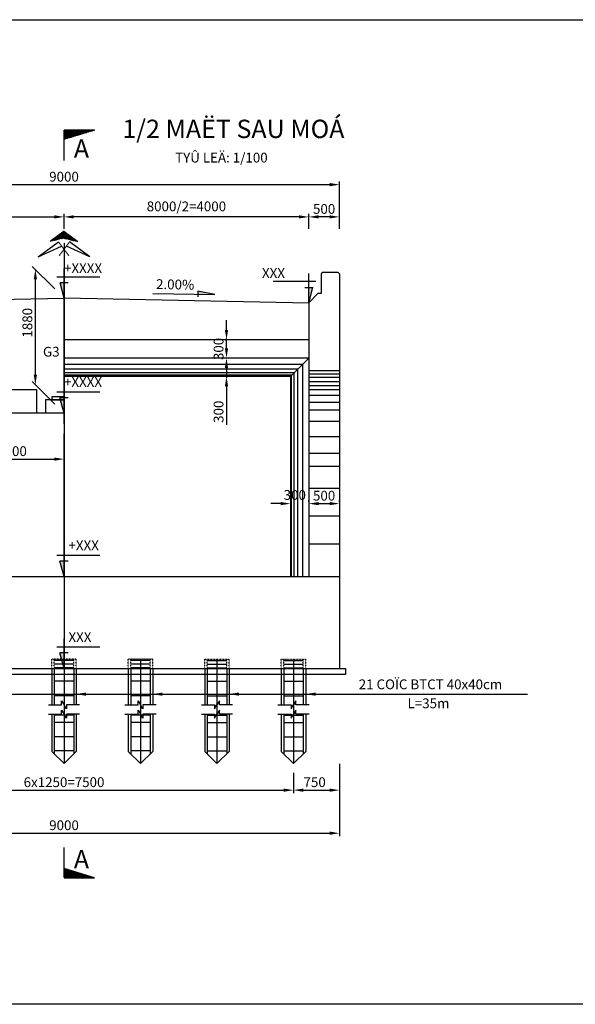
# Model space of a CAD drawing. Units: millimetres. Extents: x -198977 to -116660, y 78534 to 118026.
# Drawn here: x -178182 to -169103, y 101935 to 118026 of the extents above; entities that cross this region are included whole.
import ezdxf
from ezdxf.enums import TextEntityAlignment as Align

# ---------------------------------------------------------------- set-up
doc = ezdxf.new("R2010")
doc.units = ezdxf.units.MM
for name, pattern in [('CEN', [16.25, 6, -2, 0.25, -2, 6]), ('CENTER', [2, 1.25, -0.25, 0.25, -0.25]), ('HID', [5, 1.5, -2, 1.5])]:
    doc.linetypes.add(name, pattern=pattern)
for name, color, linetype in [('1', 1, 'Continuous'), ('3', 3, 'Continuous'), ('4', 4, 'Continuous'), ('CENTER', 6, 'CEN'), ('CONC', 3, 'Continuous'), ('DIM', 1, 'Continuous'), ('DIMS', 2, 'Continuous'), ('HATCH', 8, 'Continuous'), ('HIDDEN', 2, 'HID'), ('KT', 2, 'Continuous'), ('SHAPE', 1, 'Continuous'), ('TEXT16', 2, 'Continuous'), ('text30', 4, 'Continuous')]:
    doc.layers.add(name, color=color, linetype=linetype)
doc.styles.add('2', font='vn_vni.shx', dxfattribs={"height": 32})
doc.styles.add('22', font='SIMPLEX.shx', dxfattribs={"height": 2, "bigfont": 'VN.shx'})
doc.styles.add('ISO', font='vn_vni.shx', dxfattribs={"width": 0.8})
doc.styles.add('VNI-H', font='vhelven.ttf')
doc.dimstyles.new('100', dxfattribs={"dimscale": 100, "dimtxt": 1.6, "dimasz": 1.6, "dimexe": 0.5, "dimexo": 1.5, "dimgap": 0.5, "dimtad": 1, "dimdec": 1, "dimzin": 12, "dimdsep": 46, "dimtxsty": 'ISO', "dimcen": 1.6, "dimclrd": 1, "dimclre": 1, "dimclrt": 2, "dimadec": 0, "dimazin": 1, "dimtfac": 1, "dimtdec": 1, "dimtix": 1, "dimtofl": 0, "dimtmove": 0, "dimatfit": 3, "dimfxl": 0, "dimtolj": 1, "dimtzin": 0, "dimarcsym": 0})

# ---------------------------------------------------------------- blocks, each defined once
blk = doc.blocks.new('*D66')
at = {"layer": 'DEFPOINTS', "color": 0}
for p in [(-172958, 105935), (-181958, 105835), (-172958, 104731)]:
    blk.add_point(p, dxfattribs=at)
at = {"layer": 'DIMS', "color": 1, "lineweight": -2}
for p, q in [((-172958, 105785), (-172958, 104681)), ((-181958, 105685), (-181958, 104681)), ((-181798, 104731), (-173118, 104731))]:
    blk.add_line(p, q, dxfattribs=at)
at = {"layer": 'DIMS', "color": 1}
for points in [[(-181798, 104758), (-181798, 104705), (-181958, 104731)], [(-173118, 104758), (-173118, 104705), (-172958, 104731)]]:
    blk.add_solid(points, dxfattribs=at)
at = {"layer": 'DIMS', "color": 2, "insert": (-177458, 104861), "char_height": 160, "attachment_point": 5, "style": 'ISO'}
blk.add_mtext('\\A1;9000', dxfattribs=at)
blk = doc.blocks.new('*D67')
at = {"layer": 'DEFPOINTS', "color": 0}
for p in [(-172958, 115330), (-181958, 114458), (-172958, 114458)]:
    blk.add_point(p, dxfattribs=at)
at = {"layer": 'DIMS', "color": 1, "lineweight": -2}
for p, q in [((-181958, 114608), (-181958, 115380)), ((-172958, 114608), (-172958, 115380)), ((-181798, 115330), (-173118, 115330))]:
    blk.add_line(p, q, dxfattribs=at)
at = {"layer": 'DIMS', "color": 1}
for points in [[(-181798, 115357), (-181798, 115303), (-181958, 115330)], [(-173118, 115357), (-173118, 115303), (-172958, 115330)]]:
    blk.add_solid(points, dxfattribs=at)
at = {"layer": 'DIMS', "color": 2, "insert": (-177458, 115460), "char_height": 160, "attachment_point": 5, "style": 'ISO'}
blk.add_mtext('\\A1;9000', dxfattribs=at)
blk = doc.blocks.new('*D68')
at = {"layer": 'DEFPOINTS', "color": 0}
for p in [(-177458, 114803), (-181458, 114458), (-177458, 114458)]:
    blk.add_point(p, dxfattribs=at)
at = {"layer": 'DIMS', "color": 1, "lineweight": -2}
for p, q in [((-181458, 114608), (-181458, 114853)), ((-181298, 114803), (-177618, 114803)), ((-177458, 114608), (-177458, 114853))]:
    blk.add_line(p, q, dxfattribs=at)
at = {"layer": 'DIMS', "color": 1}
for points in [[(-181298, 114830), (-181298, 114777), (-181458, 114803)], [(-177618, 114830), (-177618, 114777), (-177458, 114803)]]:
    blk.add_solid(points, dxfattribs=at)
at = {"layer": 'DIMS', "color": 2, "insert": (-179458, 114975), "char_height": 160, "attachment_point": 5, "style": 'ISO'}
blk.add_mtext('\\A1;8000/2=4000', dxfattribs=at)
blk = doc.blocks.new('*D77')
at = {"layer": 'DEFPOINTS', "color": 0}
for p in [(-177458, 114803), (-177458, 114458), (-173458, 114458)]:
    blk.add_point(p, dxfattribs=at)
at = {"layer": 'DIMS', "color": 1, "lineweight": -2}
for p, q in [((-177458, 114608), (-177458, 114853)), ((-173618, 114803), (-177298, 114803)), ((-173458, 114608), (-173458, 114853))]:
    blk.add_line(p, q, dxfattribs=at)
at = {"layer": 'DIMS', "color": 1}
for points in [[(-177298, 114830), (-177298, 114777), (-177458, 114803)], [(-173618, 114830), (-173618, 114777), (-173458, 114803)]]:
    blk.add_solid(points, dxfattribs=at)
at = {"layer": 'DIMS', "color": 2, "insert": (-175458, 114975), "char_height": 160, "attachment_point": 5, "style": 'ISO'}
blk.add_mtext('\\A1;8000/2=4000', dxfattribs=at)
blk = doc.blocks.new('MC33')
at = {"layer": 'DIMS', "color": 1}
for p, q in [((-5, -5), (0, -3.5)), ((0, -4.8), (-4.34, -4.8)), ((0, -4.71), (-4.02, -4.71)), ((0, -4.61), (-3.71, -4.61)), ((0, -4.52), (-3.4, -4.52)), ((0, -4.43), (-3.09, -4.43)), ((0, -4.33), (-2.77, -4.33)), ((0, -4.24), (-2.46, -4.24)), ((0, -4.14), (-2.15, -4.14)), ((0, -4.05), (-1.84, -4.05)), ((0, -3.96), (-1.52, -3.96)), ((0, -3.86), (-1.21, -3.86)), ((0, -3.77), (-0.9, -3.77)), ((0, -3.68), (-0.59, -3.68)), ((0, -3.58), (-0.27, -3.58)), ((-5, -5), (0, -5)), ((0, -4.99), (-4.96, -4.99)), ((0, -4.89), (-4.65, -4.89))]:
    blk.add_line(p, q, dxfattribs=at)
at = {"layer": 'DIMS', "const_width": 0.2}
blk.add_lwpolyline([(0, 0), (0, -5)], dxfattribs=at)
at = {"layer": 'DIMS', "style": 'VNI-H'}
blk.add_attdef('MCAT3', text='', height=3, dxfattribs=at).set_placement((-2.56, -3.47), align=Align.CENTER)
blk = doc.blocks.new('CD')
for p, q in [((-1.17, 3.51), (5.83, 3.51)), ((0, 0), (0, 4.83)), ((0.66, 2.53), (-0.66, 2.53)), ((0, 0), (-0.66, 2.53))]:
    blk.add_line(p, q)
blk.add_solid([(-0.66, 2.53), (0, 2.53), (0, 0)])
at = {"style": '2'}
blk.add_attdef('CD', text='', height=1.6, dxfattribs=at).set_placement((3.24, 3.48), align=Align.BOTTOM_CENTER)
blk = doc.blocks.new('*D78')
at = {"layer": 'DEFPOINTS', "color": 0}
for p in [(-177458, 113475), (-177927, 112063), (-177458, 111595)]:
    blk.add_point(p, dxfattribs=at)
at = {"layer": 'DIMS', "color": 1, "lineweight": -2}
for p, q in [((-177608, 113625), (-177977, 113994)), ((-177927, 113784), (-177927, 112223)), ((-177608, 111745), (-177977, 112113))]:
    blk.add_line(p, q, dxfattribs=at)
at = {"layer": 'DIMS', "color": 1}
for points in [[(-177953, 113784), (-177900, 113784), (-177927, 113944)], [(-177953, 112223), (-177900, 112223), (-177927, 112063)]]:
    blk.add_solid(points, dxfattribs=at)
at = {"layer": 'DIMS', "color": 2, "insert": (-178057, 113073), "char_height": 160, "attachment_point": 5, "rotation": 90, "style": 'ISO'}
blk.add_mtext('\\A1;1880', dxfattribs=at)
blk = doc.blocks.new('*X4')
at = {"color": 0}
for p, q in [((-6.75, 14.74), (-6.75, 24.66)), ((-6.56, 14.74), (-6.56, 24.04)), ((-6.37, 14.74), (-6.37, 23.41)), ((-6.19, 14.74), (-6.19, 22.79)), ((-6, 14.74), (-6, 22.16)), ((-5.81, 14.74), (-5.81, 21.54)), ((-5.62, 14.74), (-5.62, 20.91)), ((-5.44, 14.74), (-5.44, 20.29)), ((-5.25, 14.74), (-5.25, 19.66)), ((-5.06, 14.74), (-5.06, 19.04)), ((-4.87, 14.74), (-4.87, 18.41)), ((-4.69, 14.74), (-4.69, 17.79)), ((-4.5, 14.74), (-4.5, 17.16)), ((-4.31, 14.74), (-4.31, 16.54)), ((-4.12, 14.74), (-4.12, 15.91)), ((-3.94, 14.74), (-3.94, 15.29))]:
    blk.add_line(p, q, dxfattribs=at)
blk = doc.blocks.new('MC1')
at = {"layer": 'DIMS', "color": 1}
for q in [(0, -3.5), (0, -5)]:
    blk.add_line((5, -5), q, dxfattribs=at)
at = {"layer": 'DIMS', "const_width": 0.2}
blk.add_lwpolyline([(0, 0), (0, -5)], dxfattribs=at)
at = {"layer": 'DIMS', "color": 1, "xscale": -0.5, "yscale": 0.5, "zscale": 0.5, "rotation": 270}
blk.add_blockref('*X4', (-7.37, -1.61), dxfattribs=at)
at = {"layer": 'DIMS', "style": 'VNI-H'}
blk.add_attdef('MCAT', (1.03, -3.03), '', height=3, dxfattribs=at)
blk = doc.blocks.new('*D79')
at = {"layer": 'CONC', "color": 1, "lineweight": -2}
for p, q in [((-174803, 112955), (-174803, 113115)), ((-174718, 112795), (-174753, 112795)), ((-174710, 112495), (-174753, 112495)), ((-174803, 112335), (-174803, 112175))]:
    blk.add_line(p, q, dxfattribs=at)
at = {"layer": 'CONC', "color": 1}
for points in [[(-174830, 112955), (-174777, 112955), (-174803, 112795)], [(-174830, 112335), (-174777, 112335), (-174803, 112495)]]:
    blk.add_solid(points, dxfattribs=at)
at = {"layer": 'DEFPOINTS', "color": 0}
for p in [(-174868, 112795), (-174860, 112495), (-174803, 112495)]:
    blk.add_point(p, dxfattribs=at)
at = {"layer": 'CONC', "color": 2, "insert": (-174933, 112645), "char_height": 160, "attachment_point": 5, "rotation": 90, "style": 'ISO'}
blk.add_mtext('\\A1;300', dxfattribs=at)
blk = doc.blocks.new('CD3')
at = {"layer": 'DIMS'}
blk.add_hatch(color=256, dxfattribs=at).paths.add_polyline_path([(-1.25, 1.5), (-2, 1.5), (-1.25, 0)])
at = {"layer": 'SHAPE'}
for p, q in [((-11.25, 4), (-0.5, 4)), ((0, 0), (-2, 0))]:
    blk.add_line(p, q, dxfattribs=at)
blk.add_lwpolyline([(-2, 1.5), (-0.5, 1.5), (-1.25, 0), (-1.25, 4.75)], dxfattribs=at)
at = {"layer": 'TEXT16', "style": 'ISO', "width": 0.9, "flags": 4}
blk.add_attdef('CD', text='', height=1.6, dxfattribs=at).set_placement((-6.75, 4), align=Align.BOTTOM_CENTER)
blk = doc.blocks.new('*D80')
at = {"layer": 'CONC', "color": 1, "lineweight": -2}
for p, q in [((-174803, 112655), (-174803, 112815)), ((-174808, 112495), (-174853, 112495)), ((-174816, 112195), (-174853, 112195)), ((-174803, 112035), (-174803, 111405))]:
    blk.add_line(p, q, dxfattribs=at)
at = {"layer": 'CONC', "color": 1}
for points in [[(-174830, 112655), (-174777, 112655), (-174803, 112495)], [(-174830, 112035), (-174777, 112035), (-174803, 112195)]]:
    blk.add_solid(points, dxfattribs=at)
at = {"layer": 'DEFPOINTS', "color": 0}
for p in [(-174658, 112495), (-174803, 112195), (-174666, 112195)]:
    blk.add_point(p, dxfattribs=at)
at = {"layer": 'CONC', "color": 2, "insert": (-174933, 111619), "char_height": 160, "attachment_point": 5, "rotation": 90, "style": 'ISO'}
blk.add_mtext('\\A1;300', dxfattribs=at)
blk = doc.blocks.new('ddoc')
for p, q in [((-3.81, 0), (6.32, 0)), ((6.32, 0), (3.58, 0.51)), ((3.58, 0.51), (3.58, -0.42))]:
    blk.add_line(p, q)
blk.add_solid([(3.58, 0.51), (6.32, 0), (3.58, 0)])
at = {"style": '22'}
blk.add_attdef('DOC', text='', height=1.6, dxfattribs=at).set_placement((2.37, 0.21), align=Align.BOTTOM_RIGHT)
blk = doc.blocks.new('MC3')
at = {"layer": 'DIMS', "color": 1}
for p, q in [((-5, 5), (0, 5)), ((-5, 5), (0, 3.5)), ((0, 4.99), (-4.96, 4.99)), ((0, 4.89), (-4.65, 4.89)), ((0, 4.8), (-4.34, 4.8)), ((0, 4.71), (-4.02, 4.71)), ((0, 4.61), (-3.71, 4.61)), ((0, 4.52), (-3.4, 4.52)), ((0, 4.43), (-3.09, 4.43)), ((0, 4.33), (-2.77, 4.33)), ((0, 4.24), (-2.46, 4.24)), ((0, 4.14), (-2.15, 4.14)), ((0, 4.05), (-1.84, 4.05)), ((0, 3.96), (-1.52, 3.96)), ((0, 3.86), (-1.21, 3.86)), ((0, 3.77), (-0.9, 3.77)), ((0, 3.68), (-0.59, 3.68)), ((0, 3.58), (-0.27, 3.58))]:
    blk.add_line(p, q, dxfattribs=at)
at = {"layer": 'DIMS', "const_width": 0.2}
blk.add_lwpolyline([(0, 0), (0, 5)], dxfattribs=at)
at = {"layer": 'DIMS', "style": 'VNI-H'}
blk.add_attdef('MCAT3', text='', height=3, dxfattribs=at).set_placement((-2.56, 0.47), align=Align.CENTER)
blk = doc.blocks.new('*D82')
at = {"layer": 'DEFPOINTS', "color": 0}
for p in [(-172958, 106015), (-173708, 105868), (-172958, 105435)]:
    blk.add_point(p, dxfattribs=at)
at = {"layer": 'DIMS', "color": 1, "lineweight": -2}
for p, q in [((-173708, 105718), (-173708, 105385)), ((-172958, 105865), (-172958, 105385)), ((-173548, 105435), (-173118, 105435))]:
    blk.add_line(p, q, dxfattribs=at)
at = {"layer": 'DIMS', "color": 1}
for points in [[(-173548, 105461), (-173548, 105408), (-173708, 105435)], [(-173118, 105461), (-173118, 105408), (-172958, 105435)]]:
    blk.add_solid(points, dxfattribs=at)
at = {"layer": 'DIMS', "color": 2, "insert": (-173363, 105565), "char_height": 160, "attachment_point": 5, "style": 'ISO'}
blk.add_mtext('\\A1;750', dxfattribs=at)
blk = doc.blocks.new('*D83')
at = {"layer": 'DEFPOINTS', "color": 0}
for p in [(-172958, 110117), (-173458, 109994), (-172958, 109994)]:
    blk.add_point(p, dxfattribs=at)
at = {"layer": 'DIMS', "color": 1, "lineweight": -2}
for p, q in [((-173458, 110144), (-173458, 110167)), ((-173298, 110117), (-173118, 110117)), ((-172958, 110144), (-172958, 110167))]:
    blk.add_line(p, q, dxfattribs=at)
at = {"layer": 'DIMS', "color": 1}
for points in [[(-173298, 110144), (-173298, 110091), (-173458, 110117)], [(-173118, 110144), (-173118, 110091), (-172958, 110117)]]:
    blk.add_solid(points, dxfattribs=at)
at = {"layer": 'DIMS', "color": 2, "insert": (-173208, 110247), "char_height": 160, "attachment_point": 5, "style": 'ISO'}
blk.add_mtext('\\A1;500', dxfattribs=at)
blk = doc.blocks.new('*D84')
at = {"color": 1, "lineweight": -2}
for p, q in [((-173918, 110117), (-174078, 110117)), ((-173758, 110193), (-173758, 110167)), ((-173458, 110193), (-173458, 110167)), ((-173298, 110117), (-173138, 110117))]:
    blk.add_line(p, q, dxfattribs=at)
at = {"color": 1}
for points in [[(-173918, 110144), (-173918, 110091), (-173758, 110117)], [(-173298, 110144), (-173298, 110091), (-173458, 110117)]]:
    blk.add_solid(points, dxfattribs=at)
at = {"layer": 'DEFPOINTS', "color": 0}
for p in [(-173458, 110117), (-173758, 110043), (-173458, 110043)]:
    blk.add_point(p, dxfattribs=at)
at = {"color": 2, "insert": (-173687, 110259), "char_height": 160, "attachment_point": 5, "style": 'ISO'}
blk.add_mtext('\\A1;300', dxfattribs=at)
blk = doc.blocks.new('*D85')
at = {"layer": 'DEFPOINTS', "color": 0}
for p in [(-173458, 114803), (-173458, 114458), (-172958, 114458)]:
    blk.add_point(p, dxfattribs=at)
at = {"layer": 'DIMS', "color": 1, "lineweight": -2}
for p, q in [((-173458, 114608), (-173458, 114853)), ((-173118, 114803), (-173298, 114803)), ((-172958, 114608), (-172958, 114853))]:
    blk.add_line(p, q, dxfattribs=at)
at = {"layer": 'DIMS', "color": 1}
for points in [[(-173298, 114830), (-173298, 114777), (-173458, 114803)], [(-173118, 114830), (-173118, 114777), (-172958, 114803)]]:
    blk.add_solid(points, dxfattribs=at)
at = {"layer": 'DIMS', "color": 2, "insert": (-173208, 114933), "char_height": 160, "attachment_point": 5, "style": 'ISO'}
blk.add_mtext('\\A1;500', dxfattribs=at)
blk = doc.blocks.new('*D88')
at = {"layer": '1', "color": 1, "lineweight": -2}
for p, q in [((-181208, 105665), (-181208, 105385)), ((-173708, 105665), (-173708, 105385)), ((-181048, 105435), (-173868, 105435))]:
    blk.add_line(p, q, dxfattribs=at)
at = {"layer": '1', "color": 1}
for points in [[(-181048, 105461), (-181048, 105408), (-181208, 105435)], [(-173868, 105461), (-173868, 105408), (-173708, 105435)]]:
    blk.add_solid(points, dxfattribs=at)
at = {"layer": 'DEFPOINTS', "color": 0}
for p in [(-181208, 105815), (-173708, 105815), (-173708, 105435)]:
    blk.add_point(p, dxfattribs=at)
at = {"layer": '1', "color": 2, "insert": (-177458, 105565), "char_height": 160, "attachment_point": 5, "style": 'ISO'}
blk.add_mtext('\\A1;6x1250=7500', dxfattribs=at)
blk = doc.blocks.new('*D117')
at = {"layer": '3', "color": 1, "lineweight": -2}
for p, q in [((-179158, 111269), (-179158, 110795)), ((-177458, 111110), (-177458, 110795)), ((-178998, 110845), (-177618, 110845))]:
    blk.add_line(p, q, dxfattribs=at)
at = {"layer": '3', "color": 1}
for points in [[(-178998, 110871), (-178998, 110818), (-179158, 110845)], [(-177618, 110871), (-177618, 110818), (-177458, 110845)]]:
    blk.add_solid(points, dxfattribs=at)
at = {"layer": 'DEFPOINTS', "color": 0}
for p in [(-179158, 111419), (-177458, 111260), (-177458, 110845)]:
    blk.add_point(p, dxfattribs=at)
at = {"layer": '3', "color": 2, "insert": (-178308, 110975), "char_height": 160, "attachment_point": 5, "style": 'ISO'}
blk.add_mtext('\\A1;1700', dxfattribs=at)

msp = doc.modelspace()

# ---------------------------------------------------------------- linework, layer by layer
at = {"layer": '1'}
for p, q in [((-177458.3849, 111594.8456), (-177458.3849, 113504.8456)), ((-177458.37567, 108924.92871), (-177458.37423, 111259.92871))]:
    msp.add_line(p, q, dxfattribs=at)
at = {"layer": '3'}
for q in [(-177458.3849, 111650.8456), (-177458.3849, 112430.8456), (-177458.3849, 112430.8456)]:
    msp.add_line((-177458.3849, 112991.8456), q, dxfattribs=at)
msp.add_lwpolyline([(-178708.39866, 111981.89676), (-177908.39866, 111981.89676), (-177908.39866, 111594.84549), (-178708.39866, 111594.84549)], close=True, dxfattribs=at)
at = {"layer": '4'}
msp.add_lwpolyline([(-188384.53263, 118025.86943), (-146178.33127, 118025.86943), (-146178.33127, 101935.01461), (-188384.53263, 101935.01461)], close=True, dxfattribs=at)
at = {"layer": 'CENTER', "color": 6, "linetype": 'CENTER', "ltscale": 0.5}
msp.add_line((-177458.3849, 114380.44876), (-177458.38634, 107583.3525), dxfattribs=at)
at = {"layer": 'CENTER'}
for p, q in [((-177458.38857, 111419.13752), (-177458.38857, 112004.08469)), ((-177458.3849, 111419.12351), (-177458.3849, 111919.07066))]:
    msp.add_line(p, q, dxfattribs=at)
at = {"layer": 'CONC'}
for p, q in [((-181458.39558, 113394.8456), (-177458.39558, 113474.8456)), ((-173458.39558, 113394.8456), (-177458.39558, 113474.8456)), ((-173458.39558, 112794.8456), (-177458.39558, 112794.8456)), ((-173458.39558, 112494.8456), (-177458.39558, 112494.8456)), ((-173758.41576, 112494.8456), (-177458.39558, 112494.8456)), ((-173758.31048, 112194.84568), (-173458.39558, 112494.84568)), ((-173758.41576, 112194.8456), (-177458.39558, 112194.8456)), ((-173758.41716, 112194.8456), (-173758.41968, 108924.8456)), ((-172958.41824, 112284.8456), (-173458.41824, 112284.8456)), ((-177758.38857, 111814.85961), (-177758.38857, 111594.85961)), ((-177458.38857, 111814.85961), (-177758.38857, 111814.85961)), ((-177458.38825, 111814.85961), (-177698.38857, 111814.85961)), ((-177458.39558, 111594.8456), (-181858.39716, 111594.8456)), ((-181958.41968, 108924.8456), (-172958.39476, 108924.8456)), ((-181958.41968, 107424.86176), (-172958.39702, 107424.86176)), ((-177658.40835, 107424.86176), (-177658.40835, 106830.28468)), ((-177618.40835, 107424.86176), (-177618.40835, 106830.28468)), ((-177298.40835, 107424.86176), (-177298.40835, 106830.28468)), ((-177258.40835, 107424.86176), (-177258.40835, 106830.28468)), ((-176408.40835, 107424.86176), (-176408.40835, 106830.28468)), ((-176368.40835, 107424.86176), (-176368.40835, 106830.28468)), ((-176048.40835, 107424.86176), (-176048.40835, 106830.28468)), ((-176008.40835, 107424.86176), (-176008.40835, 106830.28468)), ((-175158.40835, 107424.86176), (-175158.40835, 106830.28468)), ((-175118.40835, 107424.86176), (-175118.40835, 106830.28468)), ((-174798.40835, 107424.86176), (-174798.40835, 106830.28468)), ((-174758.40835, 107424.86176), (-174758.40835, 106830.28468)), ((-173908.41968, 107424.86176), (-173908.41968, 106830.28468)), ((-173868.41968, 107424.86176), (-173868.41968, 106830.28468)), ((-173548.41968, 107424.86176), (-173548.41968, 106830.28468)), ((-173508.41968, 107424.86176), (-173508.41968, 106830.28468)), ((-172958.41968, 107424.86176), (-172858.41968, 107424.86176)), ((-172858.41968, 107424.86176), (-172858.41968, 107324.86176)), ((-172858.41968, 107324.86176), (-181958.41968, 107324.86176)), ((-177658.40835, 106674.62552), (-177658.40835, 106067.80208)), ((-177618.40835, 106674.62552), (-177618.40835, 106027.80208)), ((-177298.40835, 106674.62552), (-177298.40835, 106027.80208)), ((-177258.40835, 106674.62552), (-177258.40835, 106067.80208)), ((-176408.40835, 106674.62552), (-176408.40835, 106067.80208)), ((-176368.40835, 106674.62552), (-176368.40835, 106027.80208)), ((-176048.40835, 106674.62552), (-176048.40835, 106027.80208)), ((-176008.40835, 106674.62552), (-176008.40835, 106067.80208)), ((-175158.40835, 106674.62552), (-175158.40835, 106067.80208)), ((-175118.40835, 106674.62552), (-175118.40835, 106027.80208)), ((-174798.40835, 106674.62552), (-174798.40835, 106027.80208)), ((-174758.40835, 106674.62552), (-174758.40835, 106067.80208)), ((-173908.41968, 106674.62552), (-173908.41968, 106067.80208)), ((-173868.41968, 106674.62552), (-173868.41968, 106027.80208)), ((-173548.41968, 106674.62552), (-173548.41968, 106027.80208)), ((-173508.41968, 106674.62552), (-173508.41968, 106067.80208)), ((-177458.40835, 105867.80208), (-177658.40835, 106067.80208)), ((-177458.40835, 105867.80208), (-177258.40835, 106067.80208)), ((-176208.40835, 105867.80208), (-176408.40835, 106067.80208)), ((-176208.40835, 105867.80208), (-176008.40835, 106067.80208)), ((-174958.40835, 105867.80208), (-175158.40835, 106067.80208)), ((-174958.40835, 105867.80208), (-174758.40835, 106067.80208)), ((-173708.41968, 105867.80208), (-173908.41968, 106067.80208)), ((-173708.41968, 105867.80208), (-173508.41968, 106067.80208))]:
    msp.add_line(p, q, dxfattribs=at)
at = {"layer": 'CONC', "color": 6, "linetype": 'CENTER', "ltscale": 0.5}
for p, q in [((-177458.40835, 107574.86176), (-177458.40835, 106831.24425)), ((-176208.40835, 107574.86176), (-176208.40835, 106831.24425)), ((-174958.40835, 107574.86176), (-174958.40835, 106831.24425)), ((-173708.41968, 107574.86176), (-173708.41968, 106831.24425)), ((-177458.40835, 107242.80208), (-177458.40835, 105867.80208)), ((-176208.40835, 107242.80208), (-176208.40835, 105867.80208)), ((-174958.40835, 107242.80208), (-174958.40835, 105867.80208)), ((-173708.41968, 107242.80208), (-173708.41968, 105867.80208))]:
    msp.add_line(p, q, dxfattribs=at)
at = {"layer": 'DIM'}
msp.add_lwpolyline([(-177458.38818, 111864.85961), (-177658.38857, 111864.85961), (-177658.38857, 111814.85961), (-177458.38825, 111814.85961)], dxfattribs=at)
at = {"layer": 'DIMS'}
for p, q in [((-177498.37853, 106896.4106), (-177458.40835, 106831.24425)), ((-177498.37853, 106830.28468), (-177498.37853, 106896.4106)), ((-176248.37853, 106896.4106), (-176208.40835, 106831.24425)), ((-176248.37853, 106830.28468), (-176248.37853, 106896.4106)), ((-174918.43817, 106896.4106), (-174958.40835, 106831.24425)), ((-174918.43817, 106830.28468), (-174918.43817, 106896.4106)), ((-173668.44951, 106896.4106), (-173708.41968, 106831.24425)), ((-173668.44951, 106830.28468), (-173668.44951, 106896.4106)), ((-177714.1111, 106830.28468), (-177498.37853, 106830.28468)), ((-177498.37853, 106674.62552), (-177498.37853, 106740.75145)), ((-177498.37853, 106740.75145), (-177458.40835, 106675.5851)), ((-177418.43817, 106766.0779), (-177458.40835, 106831.24425)), ((-177202.7056, 106830.28468), (-177418.43817, 106830.28468)), ((-177418.43817, 106830.28468), (-177418.43817, 106766.0779)), ((-176464.1111, 106830.28468), (-176248.37853, 106830.28468)), ((-176248.37853, 106674.62552), (-176248.37853, 106740.75145)), ((-176248.37853, 106740.75145), (-176208.40835, 106675.5851)), ((-176168.43817, 106766.0779), (-176208.40835, 106831.24425)), ((-176168.43817, 106830.28468), (-176168.43817, 106766.0779)), ((-175952.7056, 106830.28468), (-176168.43817, 106830.28468)), ((-175214.1111, 106830.28468), (-174998.37853, 106830.28468)), ((-174998.37853, 106766.0779), (-174958.40835, 106831.24425)), ((-174998.37853, 106830.28468), (-174998.37853, 106766.0779)), ((-174918.43817, 106740.75145), (-174958.40835, 106675.5851)), ((-174702.7056, 106830.28468), (-174918.43817, 106830.28468)), ((-174918.43817, 106674.62552), (-174918.43817, 106740.75145)), ((-173964.12243, 106830.28468), (-173748.38986, 106830.28468)), ((-173748.38986, 106766.0779), (-173708.41968, 106831.24425)), ((-173748.38986, 106830.28468), (-173748.38986, 106766.0779)), ((-173668.44951, 106740.75145), (-173708.41968, 106675.5851)), ((-173452.71693, 106830.28468), (-173668.44951, 106830.28468)), ((-173668.44951, 106674.62552), (-173668.44951, 106740.75145)), ((-177714.1111, 106674.62552), (-177498.37853, 106674.62552)), ((-177418.43817, 106610.41874), (-177458.40835, 106675.5851)), ((-177202.7056, 106674.62552), (-177418.43817, 106674.62552)), ((-177418.43817, 106674.62552), (-177418.43817, 106610.41874)), ((-176464.1111, 106674.62552), (-176248.37853, 106674.62552)), ((-176168.43817, 106610.41874), (-176208.40835, 106675.5851)), ((-176168.43817, 106674.62552), (-176168.43817, 106610.41874)), ((-175952.7056, 106674.62552), (-176168.43817, 106674.62552)), ((-175214.1111, 106674.62552), (-174998.37853, 106674.62552)), ((-174998.37853, 106610.41874), (-174958.40835, 106675.5851)), ((-174998.37853, 106674.62552), (-174998.37853, 106610.41874)), ((-174702.7056, 106674.62552), (-174918.43817, 106674.62552)), ((-173964.12243, 106674.62552), (-173748.38986, 106674.62552)), ((-173748.38986, 106610.41874), (-173708.41968, 106675.5851)), ((-173748.38986, 106674.62552), (-173748.38986, 106610.41874)), ((-173452.71693, 106674.62552), (-173668.44951, 106674.62552))]:
    msp.add_line(p, q, dxfattribs=at)
at = {"layer": 'HATCH'}
for p, q in [((-173558.41576, 112391.52858), (-177458.39558, 112391.52858)), ((-173638.41968, 108924.8456), (-173638.41717, 112314.773)), ((-173558.41968, 108924.8456), (-173558.4172, 112394.79568)), ((-173638.31774, 112312.95178), (-177458.39558, 112312.95178)), ((-173698.41576, 112253.85049), (-177458.39558, 112253.85049)), ((-173738.41576, 112214.5139), (-177458.39558, 112214.5139)), ((-173738.41968, 108924.8456), (-173738.41716, 112214.74465)), ((-173698.41968, 108924.8456), (-173698.41717, 112254.75599)), ((-172958.41824, 112232.79844), (-173458.41824, 112232.79844)), ((-172958.39596, 112176.54662), (-173458.39596, 112176.54662)), ((-172958.41824, 112043.95754), (-173458.41824, 112043.95754)), ((-172958.39597, 112105.02855), (-173458.39597, 112105.02855)), ((-173558.41824, 111794.89114), (-173558.41824, 111906.33505)), ((-172958.41824, 111975.00678), (-173458.41824, 111975.00678)), ((-172958.41824, 111887.02899), (-173458.41824, 111887.02899)), ((-173638.32022, 111683.29088), (-173638.32022, 111827.75826)), ((-172958.41824, 111772.57388), (-173458.41824, 111772.57388)), ((-172958.41824, 111642.47936), (-173458.41824, 111642.47936)), ((-172958.41824, 111461.90669), (-173458.41824, 111461.90669)), ((-172958.41824, 111209.30284), (-173458.41824, 111209.30284)), ((-172958.41824, 110938.08326), (-173458.41824, 110938.08326)), ((-172958.43503, 110723.3606), (-173458.43503, 110723.3606)), ((-172958.43503, 110366.40186), (-173458.43503, 110366.40186)), ((-172958.43503, 109914.34553), (-173458.43503, 109914.34553)), ((-177298.40835, 107554.86176), (-177618.40835, 107554.86176)), ((-177298.40835, 107494.86176), (-177618.40835, 107494.86176)), ((-176048.40835, 107554.86176), (-176368.40835, 107554.86176)), ((-176048.40835, 107494.86176), (-176368.40835, 107494.86176)), ((-175118.40835, 107554.86176), (-174798.40835, 107554.86176)), ((-175118.40835, 107494.86176), (-174798.40835, 107494.86176)), ((-173868.41968, 107554.86176), (-173548.41968, 107554.86176)), ((-173868.41968, 107494.86176), (-173548.41968, 107494.86176)), ((-177298.40835, 107434.86176), (-177618.40835, 107434.86176)), ((-176048.40835, 107434.86176), (-176368.40835, 107434.86176)), ((-175118.40835, 107434.86176), (-174798.40835, 107434.86176)), ((-173868.41968, 107434.86176), (-173548.41968, 107434.86176)), ((-177298.40835, 107214.86176), (-177618.40835, 107214.86176)), ((-176048.40835, 107214.86176), (-176368.40835, 107214.86176)), ((-175118.40835, 107214.86176), (-174798.40835, 107214.86176)), ((-173868.41968, 107214.86176), (-173548.41968, 107214.86176)), ((-177298.40835, 106974.86176), (-177618.40835, 106974.86176)), ((-176048.40835, 106974.86176), (-176368.40835, 106974.86176)), ((-175118.40835, 106974.86176), (-174798.40835, 106974.86176)), ((-173868.41968, 106974.86176), (-173548.41968, 106974.86176)), ((-177298.40835, 106658.85038), (-177618.40835, 106658.85038)), ((-177298.40835, 106538.85038), (-177618.40835, 106538.85038)), ((-176048.40835, 106658.85038), (-176368.40835, 106658.85038)), ((-176048.40835, 106538.85038), (-176368.40835, 106538.85038)), ((-175118.40835, 106658.85038), (-174798.40835, 106658.85038)), ((-175118.40835, 106538.85038), (-174798.40835, 106538.85038)), ((-173868.41968, 106658.85038), (-173548.41968, 106658.85038)), ((-173868.41968, 106538.85038), (-173548.41968, 106538.85038)), ((-177298.40835, 106306.0086), (-177618.40835, 106306.0086)), ((-176048.40835, 106306.0086), (-176368.40835, 106306.0086)), ((-175118.40835, 106306.0086), (-174798.40835, 106306.0086)), ((-173868.41968, 106306.0086), (-173548.41968, 106306.0086)), ((-177298.40835, 106077.51311), (-177618.40835, 106077.51311)), ((-176048.40835, 106077.51311), (-176368.40835, 106077.51311)), ((-175118.40835, 106077.51311), (-174798.40835, 106077.51311)), ((-173868.41968, 106077.51311), (-173548.41968, 106077.51311))]:
    msp.add_line(p, q, dxfattribs=at)
at = {"layer": 'HIDDEN', "ltscale": 2}
for p, q in [((-177658.40835, 107424.86176), (-177658.40835, 107574.86176)), ((-177258.40835, 107574.86176), (-177655.84927, 107574.86176)), ((-177618.40835, 107424.86176), (-177618.40835, 107574.86176)), ((-177298.40835, 107424.86176), (-177298.40835, 107574.86176)), ((-177258.40835, 107424.86176), (-177258.40835, 107574.86176)), ((-176408.40835, 107424.86176), (-176408.40835, 107574.86176)), ((-176008.40835, 107574.86176), (-176405.84927, 107574.86176)), ((-176368.40835, 107424.86176), (-176368.40835, 107574.86176)), ((-176048.40835, 107424.86176), (-176048.40835, 107574.86176)), ((-176008.40835, 107424.86176), (-176008.40835, 107574.86176)), ((-175158.40835, 107424.86176), (-175158.40835, 107574.86176)), ((-175158.40835, 107574.86176), (-174758.40835, 107574.86176)), ((-175118.40835, 107424.86176), (-175118.40835, 107574.86176)), ((-174798.40835, 107424.86176), (-174798.40835, 107574.86176)), ((-174758.40835, 107424.86176), (-174758.40835, 107574.86176)), ((-173908.41968, 107424.86176), (-173908.41968, 107574.86176)), ((-173908.41968, 107574.86176), (-173510.97877, 107574.86176)), ((-173868.41968, 107424.86176), (-173868.41968, 107574.86176)), ((-173548.41968, 107424.86176), (-173548.41968, 107574.86176)), ((-173508.41968, 107424.86176), (-173508.41968, 107574.86176))]:
    msp.add_line(p, q, dxfattribs=at)
at = {"layer": 'KT', "color": 3}
for p, q in [((-173238.39558, 113894.8456), (-173258.39558, 113874.8456)), ((-173258.39558, 113874.8456), (-173258.39558, 113549.84563)), ((-172978.39558, 113894.8456), (-173238.39558, 113894.8456)), ((-172978.39558, 113894.8456), (-172958.39558, 113874.8456)), ((-172958.39558, 113874.8456), (-172958.39702, 107424.86176)), ((-173308.39558, 113549.84563), (-173458.39558, 113399.84563)), ((-173258.39558, 113549.84563), (-173308.39558, 113549.84563)), ((-173458.39558, 113394.8456), (-173458.39702, 108924.8456)), ((-172958.41889, 109453.8456), (-173458.42041, 109453.8456))]:
    msp.add_line(p, q, dxfattribs=at)

# ---------------------------------------------------------------- block references
at = {"layer": 'DIMS'}
ref = msp.add_blockref('MC3', (-177458.41237, 115722.45327), dxfattribs=dict(at, xscale=-100, yscale=100, zscale=100))
ref.add_attrib('MCAT3', 'A', dxfattribs={"height": 300, "style": 'VNI-H'}).set_placement((-177173.32885, 115769.17752), align=Align.CENTER)
ref = msp.add_blockref('CD', (-177457.78515, 113474.85781), dxfattribs=dict(at, xscale=100, yscale=100, zscale=100))
ref.add_attrib('CD', '+XXXX', (-177457.78515, 113885.82013), dxfattribs={"layer": 'TEXT16', "height": 160, "style": 'ISO'})
ref = msp.add_blockref('CD', (-173458.39558, 113394.8456), dxfattribs=dict(at, xscale=-100, yscale=100, zscale=100))
ref.add_attrib('CD', 'XXX', (-174222.98605, 113805.80792), dxfattribs={"layer": 'TEXT16', "height": 160, "style": 'ISO'})
ref = msp.add_blockref('ddoc', (-175627.73841, 113546.28012), dxfattribs=dict(at, xscale=99.9999999999891, yscale=100, zscale=75, rotation=358.8542371618244))
ref.add_attrib('DOC', '2.00%', dxfattribs={"layer": '0', "height": 160, "rotation": 358.854237162, "style": '22'}).set_placement((-175331.4486, 113562.71516), align=Align.BOTTOM_RIGHT)
ref = msp.add_blockref('CD', (-177458.3849, 111594.8456), dxfattribs=dict(at, xscale=100, yscale=100, zscale=100))
ref.add_attrib('CD', '+XXXX', (-177458.3849, 112025.90375), dxfattribs={"layer": 'TEXT16', "height": 160, "style": 'ISO'})
ref = msp.add_blockref('CD', (-177458.38634, 108924.8456), dxfattribs=dict(at, xscale=100, yscale=100, zscale=100))
ref.add_attrib('CD', '+XXX', (-177385.24966, 109355.90375), dxfattribs={"layer": 'TEXT16', "height": 160, "style": 'ISO'})
at = {"layer": 'DIMS', "xscale": 0.01000000000931323, "yscale": 0.00999999999476131, "zscale": 0.01}
msp.add_blockref('CD3', (-177458.36317, 108924.88871), dxfattribs=at).add_auto_attribs({'CD': '+0.50'})
at = {"layer": 'DIMS'}
ref = msp.add_blockref('CD', (-177458.40901, 108924.8456), dxfattribs=dict(at, xscale=0.01000000000931323, yscale=0.00999999999476131, zscale=0.01))
ref.add_attrib('CD', '+0.50', (-177458.36317, 108924.88871), dxfattribs={"layer": 'TEXT16', "height": 0.016, "style": 'ISO'})
ref = msp.add_blockref('CD', (-177458.38634, 107424.86176), dxfattribs=dict(at, xscale=100, yscale=100, zscale=100))
ref.add_attrib('CD', 'XXX', (-177385.24966, 107855.91992), dxfattribs={"layer": 'TEXT16', "height": 160, "style": 'ISO'})
ref = msp.add_blockref('MC33', (-177458.39702, 104502.8042), dxfattribs=dict(at, xscale=-100, yscale=100, zscale=100))
ref.add_attrib('MCAT3', 'A', dxfattribs={"height": 300, "style": 'VNI-H'}).set_placement((-177173.3135, 104156.07994), align=Align.CENTER)
at = {"layer": 'HATCH', "yscale": 57.54716865351656, "zscale": 82.3251079192014}
for p, xscale, rotation in [((-177377.4622, 114166.62967), 82.32510791921742, 217.0322362369974), ((-177539.35293, 114166.62967), -82.32510791919417, 142.9677637629903)]:
    msp.add_blockref('MC1', p, dxfattribs=dict(at, xscale=xscale, rotation=rotation))

# ---------------------------------------------------------------- texts
at = {"layer": 'TEXT16', "style": 'ISO'}
for s, p in [('TYÛ LEÄ: 1/100', (-175642.47617, 115691.97682)), ('21 COÏC BTCT 40x40cm', (-172642.1962, 107084.30634)), ('L=35m', (-171844.50629, 106773.81271))]:
    msp.add_text(s, height=160, dxfattribs=at).set_placement(p)
at = {"layer": 'text30', "style": 'VNI-H'}
for s, height, p in [('%%U1/2 MAËT SAU MOÁ', 300, (-176505.42481, 116091.51341)), ('%%UG3', 160, (-177801.79586, 112519.80206))]:
    msp.add_text(s, height=height, dxfattribs=at).set_placement(p)

# ---------------------------------------------------------------- dimensions: what is measured, and where the dimension line sits
dim = msp.add_linear_dim(base=(-173458.4577, 110117.26891), p1=(-173758.4577, 110042.68249), p2=(-173458.4577, 110042.68249), dimstyle='100', override={"dimtmove": 2})
dim.commit()
dim.dimension.update_dxf_attribs({"geometry": '*D84', "text_midpoint": (-173686.51616, 110258.66407), "dimtype": 160})
at = {"layer": '1'}
dim = msp.add_linear_dim(base=(-173708.41968, 105434.52476), p1=(-181208.37435, 105815.24769), p2=(-173708.41968, 105815.24769), text='6x1250=<>', dimstyle='100', dxfattribs=at)
dim.commit()
dim.dimension.update_dxf_attribs({"geometry": '*D88', "text_midpoint": (-177458.39702, 105564.52476)})
at = {"layer": '3'}
dim = msp.add_linear_dim(base=(-177458.37423, 110844.60014), p1=(-179158.39893, 111419.12016), p2=(-177458.37423, 111259.92871), dimstyle='100', override={"dimtmove": 1}, dxfattribs=at)
dim.commit()
dim.dimension.update_dxf_attribs({"geometry": '*D117', "text_midpoint": (-178308.38658, 110974.60014)})
at = {"layer": 'CONC'}
dim = msp.add_linear_dim(base=(-174803.38049, 112494.84568), p1=(-174867.87193, 112794.8456), p2=(-174859.81056, 112494.84568), angle=90, dimstyle='100', dxfattribs=at)
dim.commit()
dim.dimension.update_dxf_attribs({"geometry": '*D79', "text_midpoint": (-174933.38049, 112644.84564)})
dim = msp.add_linear_dim(base=(-174803.38049, 112194.84568), p1=(-174658.27461, 112494.84568), p2=(-174666.3361, 112194.84568), angle=90, dimstyle='100', dxfattribs=at)
dim.commit()
dim.dimension.update_dxf_attribs({"geometry": '*D80', "text_midpoint": (-174803.38049, 111619.13139), "dimtype": 160})
at = {"layer": 'DIMS'}
for base, p1, p2, picture, middle in [((-172958.44091, 115330.00729), (-181958.39558, 114458.30748), (-172958.44091, 114458.30748), '*D67', (-177458.41824, 115460.00729)), ((-172958.43503, 110117.26513), (-173458.43503, 109994.3299), (-172958.43503, 109994.3299), '*D83', (-173208.43503, 110247.26513)), ((-172958.41968, 104731.2923), (-181958.41968, 105835.24769), (-172958.41968, 105935.24769), '*D66', (-177458.41968, 104861.2923))]:
    dim = msp.add_linear_dim(base=base, p1=p1, p2=p2, dimstyle='100', dxfattribs=at)
    dim.commit()
    dim.dimension.update_dxf_attribs({"geometry": picture, "text_midpoint": middle})
dim = msp.add_linear_dim(base=(-177458.39558, 114803.4637), p1=(-181458.39558, 114458.30748), p2=(-177458.39558, 114458.30748), text='8000/2=<>', dimstyle='100', dxfattribs=at)
dim.commit()
dim.dimension.update_dxf_attribs({"geometry": '*D68', "text_midpoint": (-179458.39558, 114975.36846)})
dim = msp.add_linear_dim(base=(-177458.39558, 114803.4637), p1=(-173458.44091, 114458.30748), p2=(-177458.39558, 114458.30748), angle=180, text='8000/2=<>', dimstyle='100', dxfattribs=at)
dim.commit()
dim.dimension.update_dxf_attribs({"geometry": '*D77', "text_midpoint": (-175458.41824, 114975.36846)})
for base, p1, p2, angle, picture, middle in [((-173458.44091, 114803.4637), (-172958.44091, 114458.30748), (-173458.44091, 114458.30748), 180, '*D85', (-173208.44091, 114803.4637)), ((-177926.68939, 112063.15009), (-177457.78515, 113474.85781), (-177458.3849, 111594.8456), 90, '*D78', (-177926.68939, 113073.27956))]:
    dim = msp.add_linear_dim(base=base, p1=p1, p2=p2, angle=angle, dimstyle='100', dxfattribs=at)
    dim.commit()
    dim.dimension.update_dxf_attribs({"geometry": picture, "text_midpoint": middle, "dimtype": 160})
dim = msp.add_linear_dim(base=(-172958.41968, 105434.52476), p1=(-173708.41968, 105867.80208), p2=(-172958.41968, 106015.24769), dimstyle='100', dxfattribs=at)
dim.commit()
dim.dimension.update_dxf_attribs({"geometry": '*D82', "text_midpoint": (-173362.94921, 105434.52476), "dimtype": 160})

# ---------------------------------------------------------------- leaders
at = {"layer": 'DIM'}
for points in [[(-178510.44367, 107003.51859), (-177008.36302, 107003.51859)], [(-177260.44367, 107003.51859), (-175758.36302, 107003.51859)], [(-176010.44367, 107003.51859), (-174508.36302, 107003.51859)], [(-174760.39834, 107004.38718), (-173258.31769, 107004.38718)]]:
    msp.add_leader(points, dimstyle='100', dxfattribs=at)
at = {"layer": 'DIMS'}
msp.add_leader([(-173508.41968, 107003.51859), (-169883.64124, 107003.51859)], dimstyle='100', dxfattribs=at)

doc.saveas('drawing.dxf')
